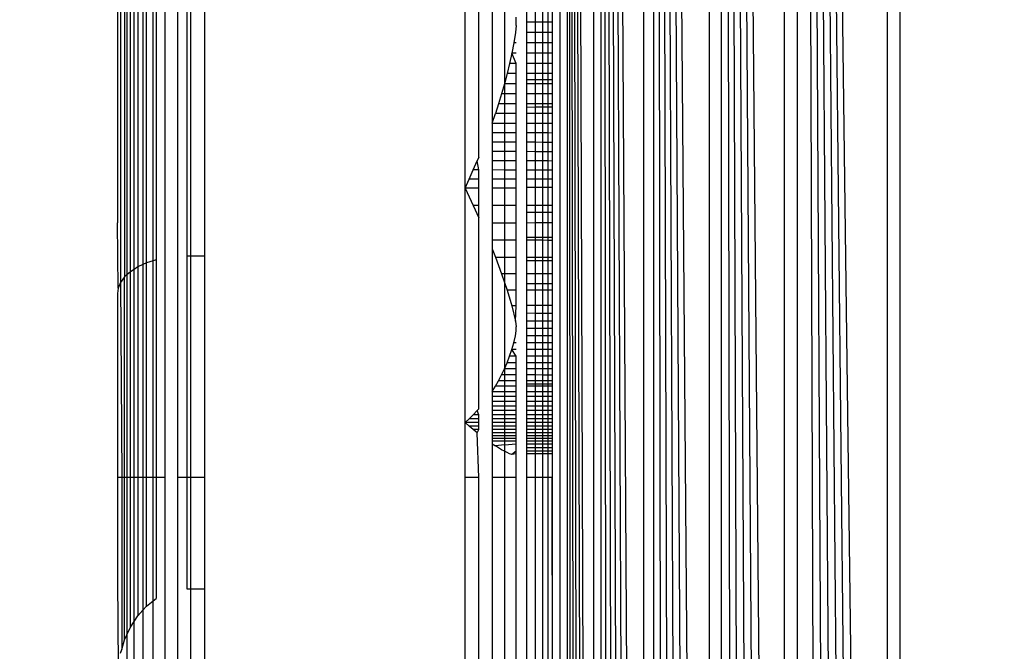
# Model space of a CAD drawing. Units: millimetres. Extents: x 46178 to 55066, y 24450 to 31759.
# Drawn here: x 49309 to 49321, y 25988 to 25995 of the extents above; entities that cross this region are included whole.
import ezdxf

# ---------------------------------------------------------------- set-up
doc = ezdxf.new("R2010")
doc.units = ezdxf.units.MM
doc.layers.add('Strefa bezpieczna', color=8, linetype='Continuous')
doc.dimstyles.get("Standard").update_dxf_attribs({"dimtxt": 180, "dimasz": 200, "dimexe": 0.18, "dimexo": 0.0625, "dimgap": 200, "dimtad": 0, "dimtih": 1, "dimtoh": 1, "dimlfac": 0.001, "dimzin": 0, "dimdsep": 46, "dimtxsty": 'Standard', "dimcen": 0.09, "dimse1": 1, "dimse2": 1, "dimadec": 0, "dimazin": 0, "dimtfac": 1, "dimtdec": 4, "dimtofl": 0, "dimtmove": 0, "dimatfit": 3, "dimfxl": 0, "dimtolj": 1, "dimtzin": 0, "dimarcsym": 0})

# ---------------------------------------------------------------- blocks, each defined once
blk = doc.blocks.new('*D3')
at = {"layer": 'Defpoints', "color": 0}
for p in [(50609.3, 28909.8), (47317.494, 25949.897), (49402, 25949.897)]:
    blk.add_point(p, dxfattribs=at)
at = {"layer": 'Strefa bezpieczna', "color": 0, "lineweight": -2}
for p, q in [((47317.494, 28709.8), (47317.494, 27804.5)), ((47317.494, 26149.897), (47317.494, 27224.5))]:
    blk.add_line(p, q, dxfattribs=at)
at = {"layer": 'Strefa bezpieczna', "color": 0}
for points in [[(47284.161, 28709.8), (47350.828, 28709.8), (47317.494, 28909.8)], [(47284.161, 26149.897), (47350.828, 26149.897), (47317.494, 25949.897)]]:
    blk.add_solid(points, dxfattribs=at)
at = {"layer": 'Strefa bezpieczna', "color": 0, "insert": (47317.494, 27514.5), "char_height": 180, "attachment_point": 5}
blk.add_mtext('\\A1;2.96', dxfattribs=at)
blk = doc.blocks.new('*D4')
at = {"layer": 'Defpoints', "color": 0}
for p in [(50105.3, 30409.8), (46417.009, 24449.984), (48819.3, 24449.984)]:
    blk.add_point(p, dxfattribs=at)
at = {"layer": 'Strefa bezpieczna', "color": 0, "lineweight": -2}
for p, q in [((46417.009, 30209.8), (46417.009, 28040.306)), ((46417.009, 24649.984), (46417.009, 27460.306))]:
    blk.add_line(p, q, dxfattribs=at)
at = {"layer": 'Strefa bezpieczna', "color": 0}
for points in [[(46383.675, 30209.8), (46450.342, 30209.8), (46417.009, 30409.8)], [(46383.675, 24649.984), (46450.342, 24649.984), (46417.009, 24449.984)]]:
    blk.add_solid(points, dxfattribs=at)
at = {"layer": 'Strefa bezpieczna', "color": 0, "insert": (46417.009, 27750.306), "char_height": 180, "attachment_point": 5}
blk.add_mtext('\\A1;5.96', dxfattribs=at)

msp = doc.modelspace()

# ---------------------------------------------------------------- linework, layer by layer
for p, q in [((49315.477, 25952.844), (49315.477, 26036.756)), ((49315.477, 26036.756), (49315.78, 25952.92)), ((49315.477, 26036.756), (49315.71, 25952.903)), ((49315.477, 26036.756), (49315.642, 25952.886)), ((49315.477, 26036.756), (49315.581, 25952.87)), ((49315.477, 26036.756), (49315.526, 25952.856)), ((49315.78, 25952.92), (49315.785, 26036.679)), ((49315.865, 25952.941), (49315.865, 26036.659)), ((49315.865, 26036.659), (49316.357, 25953.064)), ((49315.865, 26036.659), (49316.247, 25953.037)), ((49315.865, 26036.659), (49316.143, 25953.011)), ((49315.865, 26036.659), (49316.045, 25952.986)), ((49315.865, 26036.659), (49315.952, 25952.963)), ((49315.393, 25956.553), (49315.397, 26036.539)), ((49316.357, 25953.064), (49316.357, 26036.536)), ((49316.472, 25953.093), (49316.472, 26036.507)), ((49316.472, 26036.507), (49317.111, 25953.253)), ((49316.472, 26036.507), (49316.975, 25953.219)), ((49316.472, 26036.507), (49316.843, 25953.186)), ((49316.472, 26036.507), (49316.715, 25953.154)), ((49316.472, 26036.507), (49316.591, 25953.123)), ((49317.111, 25953.253), (49317.111, 26036.347)), ((49317.25, 25953.287), (49317.25, 26036.313)), ((49317.25, 26036.313), (49317.976, 25953.469)), ((49317.25, 26036.313), (49317.828, 25953.432)), ((49317.25, 26036.313), (49317.681, 25953.395)), ((49317.25, 26036.313), (49317.535, 25953.359)), ((49317.25, 26036.313), (49317.406, 25953.327)), ((49317.976, 25953.469), (49317.976, 26036.131)), ((49318.125, 25953.506), (49318.125, 26036.094)), ((49318.125, 26036.094), (49319.158, 25953.764)), ((49318.125, 26036.094), (49319.013, 25953.728)), ((49318.125, 26036.094), (49318.867, 25953.692)), ((49318.125, 26036.094), (49318.72, 25953.655)), ((49318.125, 26036.094), (49318.572, 25953.618)), ((49318.125, 26036.094), (49318.423, 25953.581)), ((49319.158, 25953.764), (49319.158, 26035.836)), ((49319.3, 26035.8), (49319.3, 25953.8)), ((49310.846, 26000.05), (49310.846, 25989.55)), ((49310.991, 26000.05), (49310.991, 25989.55)), ((49310.335, 25997.805), (49310.335, 25991.795)), ((49310.382, 25997.741), (49310.382, 25991.859)), ((49310.409, 25997.717), (49310.409, 25991.883)), ((49310.449, 25991.919), (49310.449, 25997.681)), ((49310.491, 25991.946), (49310.491, 25997.654)), ((49310.534, 25997.627), (49310.534, 25991.973)), ((49310.593, 25997.6), (49310.593, 25992)), ((49310.635, 25992.02), (49310.635, 25997.581)), ((49310.712, 25992.044), (49310.712, 25997.556)), ((49310.747, 25997.544), (49310.747, 25992.056)), ((49311.1, 25992.1), (49311.1, 25997.5)), ((49311.144, 25992.1), (49311.144, 25997.5)), ((49311.3, 25997.5), (49311.3, 25992.1)), ((49310.3, 25997.102), (49310.3, 25992.48)), ((49314.3, 25992.882), (49314.3, 25996.718)), ((49314.456, 25993.236), (49314.456, 25996.364)), ((49314.609, 25995.97), (49314.609, 25993.63)), ((49314.753, 25995.517), (49314.753, 25994.083)), ((49315.007, 25994.912), (49315.007, 25994.792)), ((49315.109, 25994.791), (49315.109, 25994.911)), ((49315.191, 25994.911), (49315.191, 25994.791)), ((49315.251, 25994.911), (49315.251, 25994.791)), ((49315.3, 25994.91), (49315.3, 25994.791)), ((49314.888, 25994.752), (49314.888, 25994.848)), ((49315.109, 25994.791), (49315.007, 25994.792)), ((49315.007, 25994.792), (49315.007, 25994.672)), ((49315.191, 25994.791), (49315.109, 25994.791)), ((49315.109, 25994.672), (49315.109, 25994.791)), ((49315.251, 25994.791), (49315.191, 25994.791)), ((49315.191, 25994.791), (49315.191, 25994.672)), ((49315.3, 25994.791), (49315.251, 25994.791)), ((49315.251, 25994.791), (49315.251, 25994.672)), ((49315.3, 25994.791), (49315.3, 25994.671)), ((49314.878, 25994.672), (49314.859, 25994.553)), ((49314.888, 25994.752), (49314.878, 25994.672)), ((49315.109, 25994.672), (49315.007, 25994.672)), ((49315.007, 25994.672), (49315.007, 25994.553)), ((49315.191, 25994.672), (49315.109, 25994.672)), ((49315.109, 25994.553), (49315.109, 25994.672)), ((49315.251, 25994.672), (49315.191, 25994.672)), ((49315.191, 25994.672), (49315.191, 25994.553)), ((49315.3, 25994.671), (49315.251, 25994.672)), ((49315.251, 25994.672), (49315.251, 25994.553)), ((49315.3, 25994.671), (49315.3, 25994.553)), ((49314.859, 25994.553), (49314.837, 25994.435)), ((49314.888, 25994.553), (49314.859, 25994.553)), ((49315.109, 25994.553), (49315.007, 25994.553)), ((49315.007, 25994.553), (49315.007, 25994.435)), ((49315.191, 25994.553), (49315.109, 25994.553)), ((49315.109, 25994.435), (49315.109, 25994.553)), ((49315.251, 25994.553), (49315.191, 25994.553)), ((49315.191, 25994.553), (49315.191, 25994.435)), ((49315.3, 25994.553), (49315.251, 25994.553)), ((49315.251, 25994.553), (49315.251, 25994.435)), ((49315.3, 25994.553), (49315.3, 25994.435)), ((49314.837, 25994.435), (49314.811, 25994.317)), ((49314.888, 25994.435), (49314.837, 25994.435)), ((49314.888, 25994.317), (49314.837, 25994.435)), ((49315.109, 25994.435), (49315.007, 25994.435)), ((49315.007, 25994.435), (49315.007, 25994.317)), ((49315.191, 25994.435), (49315.109, 25994.435)), ((49315.109, 25994.317), (49315.109, 25994.435)), ((49315.251, 25994.435), (49315.191, 25994.435)), ((49315.191, 25994.435), (49315.191, 25994.317)), ((49315.3, 25994.435), (49315.251, 25994.435)), ((49315.251, 25994.435), (49315.251, 25994.317)), ((49315.3, 25994.435), (49315.3, 25994.317)), ((49314.811, 25994.317), (49314.783, 25994.199)), ((49314.888, 25994.317), (49314.811, 25994.317)), ((49314.888, 25994.199), (49314.888, 25994.317)), ((49315.109, 25994.317), (49315.007, 25994.317)), ((49315.007, 25994.317), (49315.007, 25994.2)), ((49315.191, 25994.317), (49315.109, 25994.317)), ((49315.109, 25994.2), (49315.109, 25994.317)), ((49315.251, 25994.317), (49315.191, 25994.317)), ((49315.191, 25994.317), (49315.191, 25994.2)), ((49315.3, 25994.317), (49315.251, 25994.317)), ((49315.251, 25994.317), (49315.251, 25994.2)), ((49315.3, 25994.317), (49315.3, 25994.2)), ((49314.783, 25994.199), (49314.753, 25994.083)), ((49314.888, 25994.199), (49314.783, 25994.199)), ((49314.888, 25994.082), (49314.888, 25994.199)), ((49315.109, 25994.2), (49315.007, 25994.2)), ((49315.007, 25994.2), (49315.007, 25994.126)), ((49315.109, 25994.127), (49315.007, 25994.126)), ((49315.007, 25994.126), (49315.007, 25994.082)), ((49315.191, 25994.2), (49315.109, 25994.2)), ((49315.109, 25994.127), (49315.109, 25994.2)), ((49315.191, 25994.127), (49315.109, 25994.127)), ((49315.109, 25994.081), (49315.109, 25994.127)), ((49315.251, 25994.2), (49315.191, 25994.2)), ((49315.191, 25994.2), (49315.191, 25994.127)), ((49315.251, 25994.127), (49315.191, 25994.127)), ((49315.191, 25994.127), (49315.191, 25994.081)), ((49315.3, 25994.2), (49315.251, 25994.2)), ((49315.251, 25994.2), (49315.251, 25994.127)), ((49315.3, 25994.127), (49315.251, 25994.127)), ((49315.251, 25994.127), (49315.251, 25994.081)), ((49315.3, 25994.2), (49315.3, 25994.127)), ((49315.3, 25994.127), (49315.3, 25994.08)), ((49314.753, 25994.083), (49314.72, 25993.967)), ((49314.888, 25994.082), (49314.753, 25994.083)), ((49314.753, 25994.083), (49314.754, 25993.967)), ((49314.888, 25993.967), (49314.888, 25994.082)), ((49315.109, 25994.081), (49315.007, 25994.082)), ((49315.007, 25994.082), (49315.007, 25993.966)), ((49315.191, 25994.081), (49315.109, 25994.081)), ((49315.109, 25993.966), (49315.109, 25994.081)), ((49315.251, 25994.081), (49315.191, 25994.081)), ((49315.191, 25994.081), (49315.191, 25993.966)), ((49315.3, 25994.08), (49315.251, 25994.081)), ((49315.251, 25994.081), (49315.251, 25993.966)), ((49315.3, 25994.08), (49315.3, 25993.966)), ((49314.72, 25993.967), (49314.685, 25993.853)), ((49314.754, 25993.967), (49314.72, 25993.967)), ((49314.888, 25993.967), (49314.754, 25993.967)), ((49314.754, 25993.967), (49314.754, 25993.853)), ((49314.888, 25993.853), (49314.888, 25993.967)), ((49315.109, 25993.966), (49315.007, 25993.966)), ((49315.007, 25993.966), (49315.007, 25993.853)), ((49315.191, 25993.966), (49315.109, 25993.966)), ((49315.109, 25993.853), (49315.109, 25993.966)), ((49315.251, 25993.966), (49315.191, 25993.966)), ((49315.191, 25993.966), (49315.191, 25993.852)), ((49315.3, 25993.966), (49315.251, 25993.966)), ((49315.251, 25993.966), (49315.251, 25993.852)), ((49315.3, 25993.966), (49315.3, 25993.852)), ((49314.685, 25993.853), (49314.648, 25993.741)), ((49314.754, 25993.853), (49314.685, 25993.853)), ((49314.888, 25993.853), (49314.754, 25993.853)), ((49314.754, 25993.853), (49314.754, 25993.741)), ((49314.888, 25993.741), (49314.888, 25993.853)), ((49315.109, 25993.853), (49315.007, 25993.853)), ((49315.007, 25993.853), (49315.007, 25993.81)), ((49315.109, 25993.811), (49315.007, 25993.81)), ((49315.007, 25993.81), (49315.007, 25993.741)), ((49315.191, 25993.852), (49315.109, 25993.853)), ((49315.109, 25993.811), (49315.109, 25993.853)), ((49315.191, 25993.811), (49315.109, 25993.811)), ((49315.109, 25993.74), (49315.109, 25993.811)), ((49315.251, 25993.852), (49315.191, 25993.852)), ((49315.191, 25993.852), (49315.191, 25993.811)), ((49315.251, 25993.812), (49315.191, 25993.811)), ((49315.191, 25993.811), (49315.191, 25993.74)), ((49315.3, 25993.852), (49315.251, 25993.852)), ((49315.251, 25993.852), (49315.251, 25993.812)), ((49315.3, 25993.812), (49315.251, 25993.812)), ((49315.251, 25993.812), (49315.251, 25993.74)), ((49315.3, 25993.852), (49315.3, 25993.812)), ((49315.3, 25993.812), (49315.3, 25993.74)), ((49314.609, 25993.63), (49314.648, 25993.741)), ((49314.754, 25993.741), (49314.648, 25993.741)), ((49314.888, 25993.741), (49314.754, 25993.741)), ((49314.754, 25993.741), (49314.754, 25993.63)), ((49314.888, 25993.63), (49314.888, 25993.741)), ((49315.109, 25993.74), (49315.007, 25993.741)), ((49315.007, 25993.741), (49315.007, 25993.63)), ((49315.191, 25993.74), (49315.109, 25993.74)), ((49315.109, 25993.63), (49315.109, 25993.74)), ((49315.251, 25993.74), (49315.191, 25993.74)), ((49315.191, 25993.74), (49315.191, 25993.63)), ((49315.3, 25993.74), (49315.251, 25993.74)), ((49315.251, 25993.74), (49315.251, 25993.63)), ((49315.3, 25993.74), (49315.3, 25993.63)), ((49314.609, 25993.63), (49314.754, 25993.63)), ((49314.609, 25993.63), (49314.609, 25993.519)), ((49314.754, 25993.63), (49314.888, 25993.63)), ((49314.754, 25993.63), (49314.754, 25993.518)), ((49314.888, 25993.518), (49314.888, 25993.63)), ((49315.007, 25993.63), (49315.109, 25993.63)), ((49315.007, 25993.63), (49315.007, 25993.517)), ((49315.109, 25993.63), (49315.191, 25993.63)), ((49315.109, 25993.516), (49315.109, 25993.63)), ((49315.191, 25993.63), (49315.251, 25993.63)), ((49315.191, 25993.63), (49315.191, 25993.516)), ((49315.251, 25993.63), (49315.3, 25993.63)), ((49315.251, 25993.63), (49315.251, 25993.516)), ((49315.3, 25993.63), (49315.3, 25993.515)), ((49314.754, 25993.518), (49314.609, 25993.519)), ((49314.609, 25993.519), (49314.609, 25993.41)), ((49314.888, 25993.518), (49314.754, 25993.518)), ((49314.754, 25993.518), (49314.754, 25993.41)), ((49314.888, 25993.409), (49314.888, 25993.518)), ((49315.109, 25993.516), (49315.007, 25993.517)), ((49315.007, 25993.517), (49315.007, 25993.408)), ((49315.191, 25993.516), (49315.109, 25993.516)), ((49315.109, 25993.408), (49315.109, 25993.516)), ((49315.251, 25993.516), (49315.191, 25993.516)), ((49315.191, 25993.516), (49315.191, 25993.407)), ((49315.3, 25993.515), (49315.251, 25993.516)), ((49315.251, 25993.516), (49315.251, 25993.407)), ((49315.3, 25993.515), (49315.3, 25993.407)), ((49314.754, 25993.41), (49314.609, 25993.41)), ((49314.609, 25993.41), (49314.609, 25993.302)), ((49314.888, 25993.409), (49314.754, 25993.41)), ((49314.754, 25993.41), (49314.754, 25993.302)), ((49314.888, 25993.301), (49314.888, 25993.409)), ((49315.109, 25993.408), (49315.007, 25993.408)), ((49315.007, 25993.408), (49315.007, 25993.301)), ((49315.191, 25993.407), (49315.109, 25993.408)), ((49315.109, 25993.3), (49315.109, 25993.408)), ((49315.251, 25993.407), (49315.191, 25993.407)), ((49315.191, 25993.407), (49315.191, 25993.3)), ((49315.3, 25993.407), (49315.251, 25993.407)), ((49315.251, 25993.407), (49315.251, 25993.3)), ((49315.3, 25993.407), (49315.3, 25993.3)), ((49314.394, 25993.09), (49314.44, 25993.196)), ((49314.456, 25993.236), (49314.44, 25993.196)), ((49314.456, 25993.09), (49314.44, 25993.196)), ((49314.754, 25993.302), (49314.609, 25993.302)), ((49314.609, 25993.302), (49314.609, 25993.195)), ((49314.754, 25993.195), (49314.609, 25993.195)), ((49314.609, 25993.195), (49314.609, 25993.09)), ((49314.888, 25993.301), (49314.754, 25993.302)), ((49314.754, 25993.302), (49314.754, 25993.195)), ((49314.888, 25993.195), (49314.754, 25993.195)), ((49314.754, 25993.195), (49314.754, 25993.089)), ((49314.888, 25993.195), (49314.888, 25993.301)), ((49314.888, 25993.089), (49314.888, 25993.195)), ((49315.109, 25993.3), (49315.007, 25993.301)), ((49315.007, 25993.301), (49315.007, 25993.194)), ((49315.109, 25993.194), (49315.007, 25993.194)), ((49315.007, 25993.194), (49315.007, 25993.089)), ((49315.191, 25993.3), (49315.109, 25993.3)), ((49315.109, 25993.194), (49315.109, 25993.3)), ((49315.191, 25993.194), (49315.109, 25993.194)), ((49315.109, 25993.089), (49315.109, 25993.194)), ((49315.251, 25993.3), (49315.191, 25993.3)), ((49315.191, 25993.3), (49315.191, 25993.194)), ((49315.3, 25993.3), (49315.251, 25993.3)), ((49315.251, 25993.3), (49315.251, 25993.194)), ((49315.3, 25993.3), (49315.3, 25993.193)), ((49314.347, 25992.985), (49314.394, 25993.09)), ((49314.456, 25993.09), (49314.394, 25993.09)), ((49314.456, 25992.985), (49314.456, 25993.09)), ((49314.754, 25993.089), (49314.609, 25993.09)), ((49314.609, 25993.09), (49314.609, 25992.985)), ((49314.888, 25993.089), (49314.754, 25993.089)), ((49314.754, 25993.089), (49314.754, 25992.985)), ((49314.888, 25992.985), (49314.888, 25993.089)), ((49315.109, 25993.089), (49315.007, 25993.089)), ((49315.007, 25993.089), (49315.007, 25992.985)), ((49315.191, 25993.089), (49315.109, 25993.089)), ((49315.109, 25992.985), (49315.109, 25993.089)), ((49315.251, 25993.194), (49315.191, 25993.194)), ((49315.191, 25993.194), (49315.191, 25993.089)), ((49315.251, 25993.088), (49315.191, 25993.089)), ((49315.191, 25993.089), (49315.191, 25992.985)), ((49315.3, 25993.193), (49315.251, 25993.194)), ((49315.251, 25993.194), (49315.251, 25993.088)), ((49315.3, 25993.088), (49315.251, 25993.088)), ((49315.251, 25993.088), (49315.251, 25992.985)), ((49315.3, 25993.193), (49315.3, 25993.088)), ((49315.3, 25993.088), (49315.3, 25992.985)), ((49314.3, 25992.882), (49314.347, 25992.985)), ((49314.456, 25992.985), (49314.347, 25992.985)), ((49314.456, 25992.882), (49314.456, 25992.985)), ((49314.754, 25992.985), (49314.609, 25992.985)), ((49314.609, 25992.985), (49314.609, 25992.882)), ((49314.888, 25992.985), (49314.754, 25992.985)), ((49314.754, 25992.985), (49314.754, 25992.882)), ((49314.888, 25992.882), (49314.888, 25992.985)), ((49315.109, 25992.985), (49315.007, 25992.985)), ((49315.007, 25992.985), (49315.007, 25992.891)), ((49315.191, 25992.985), (49315.109, 25992.985)), ((49315.109, 25992.891), (49315.109, 25992.985)), ((49315.251, 25992.985), (49315.191, 25992.985)), ((49315.191, 25992.985), (49315.191, 25992.891)), ((49315.3, 25992.985), (49315.251, 25992.985)), ((49315.251, 25992.985), (49315.251, 25992.891)), ((49315.3, 25992.985), (49315.3, 25992.891)), ((49314.456, 25992.882), (49314.3, 25992.882)), ((49314.3, 25992.882), (49314.394, 25992.679)), ((49314.3, 25990.182), (49314.3, 25992.882)), ((49314.456, 25992.679), (49314.456, 25992.882)), ((49314.754, 25992.882), (49314.609, 25992.882)), ((49314.609, 25992.882), (49314.609, 25992.679)), ((49314.888, 25992.882), (49314.754, 25992.882)), ((49314.754, 25992.882), (49314.754, 25992.679)), ((49314.888, 25992.68), (49314.888, 25992.882)), ((49315.007, 25992.891), (49315.109, 25992.891)), ((49315.007, 25992.891), (49315.007, 25992.68)), ((49315.109, 25992.891), (49315.191, 25992.891)), ((49315.109, 25992.68), (49315.109, 25992.891)), ((49315.191, 25992.891), (49315.251, 25992.891)), ((49315.191, 25992.891), (49315.191, 25992.68)), ((49315.251, 25992.891), (49315.3, 25992.891)), ((49315.251, 25992.891), (49315.251, 25992.68)), ((49315.3, 25992.891), (49315.3, 25992.68)), ((49314.456, 25992.679), (49314.394, 25992.679)), ((49314.394, 25992.679), (49314.456, 25992.539)), ((49314.456, 25992.539), (49314.456, 25992.679)), ((49314.754, 25992.679), (49314.609, 25992.679)), ((49314.609, 25992.679), (49314.609, 25992.478)), ((49314.888, 25992.68), (49314.754, 25992.679)), ((49314.754, 25992.679), (49314.754, 25992.478)), ((49314.888, 25992.479), (49314.888, 25992.68)), ((49315.109, 25992.68), (49315.007, 25992.68)), ((49315.007, 25992.68), (49315.007, 25992.599)), ((49315.191, 25992.68), (49315.109, 25992.68)), ((49315.109, 25992.599), (49315.109, 25992.68)), ((49315.251, 25992.68), (49315.191, 25992.68)), ((49315.191, 25992.68), (49315.191, 25992.599)), ((49315.3, 25992.68), (49315.251, 25992.68)), ((49315.251, 25992.68), (49315.251, 25992.599)), ((49315.3, 25992.68), (49315.3, 25992.599)), ((49314.456, 25990.34), (49314.456, 25992.539)), ((49315.109, 25992.599), (49315.007, 25992.599)), ((49315.007, 25992.599), (49315.007, 25992.479)), ((49315.191, 25992.599), (49315.109, 25992.599)), ((49315.109, 25992.48), (49315.109, 25992.599)), ((49315.251, 25992.599), (49315.191, 25992.599)), ((49315.191, 25992.599), (49315.191, 25992.48)), ((49315.3, 25992.599), (49315.251, 25992.599)), ((49315.251, 25992.599), (49315.251, 25992.48)), ((49315.3, 25992.599), (49315.3, 25992.48)), ((49310.308, 25991.731), (49310.3, 25992.48)), ((49314.754, 25992.478), (49314.609, 25992.478)), ((49314.609, 25992.478), (49314.609, 25992.28)), ((49314.888, 25992.479), (49314.754, 25992.478)), ((49314.754, 25992.478), (49314.754, 25992.28)), ((49314.888, 25992.28), (49314.888, 25992.479)), ((49315.109, 25992.48), (49315.007, 25992.479)), ((49315.007, 25992.479), (49315.007, 25992.315)), ((49315.191, 25992.48), (49315.109, 25992.48)), ((49315.109, 25992.315), (49315.109, 25992.48)), ((49315.251, 25992.48), (49315.191, 25992.48)), ((49315.191, 25992.48), (49315.191, 25992.315)), ((49315.3, 25992.48), (49315.251, 25992.48)), ((49315.251, 25992.48), (49315.251, 25992.315)), ((49315.3, 25992.48), (49315.3, 25992.315)), ((49315.007, 25992.315), (49315.109, 25992.315)), ((49315.007, 25992.315), (49315.007, 25992.28)), ((49315.109, 25992.315), (49315.191, 25992.315)), ((49315.109, 25992.28), (49315.109, 25992.315)), ((49315.191, 25992.315), (49315.251, 25992.315)), ((49315.191, 25992.315), (49315.191, 25992.28)), ((49315.251, 25992.315), (49315.3, 25992.315)), ((49315.251, 25992.315), (49315.251, 25992.279)), ((49315.3, 25992.315), (49315.3, 25992.279)), ((49314.754, 25992.28), (49314.609, 25992.28)), ((49314.609, 25992.28), (49314.609, 25992.182)), ((49314.609, 25992.182), (49314.648, 25992.086)), ((49314.609, 25992.182), (49314.609, 25990.54)), ((49314.888, 25992.28), (49314.754, 25992.28)), ((49314.754, 25992.28), (49314.754, 25992.086)), ((49314.888, 25992.086), (49314.888, 25992.28)), ((49315.109, 25992.28), (49315.007, 25992.28)), ((49315.007, 25992.28), (49315.007, 25992.086)), ((49315.191, 25992.28), (49315.109, 25992.28)), ((49315.109, 25992.086), (49315.109, 25992.28)), ((49315.251, 25992.279), (49315.191, 25992.28)), ((49315.191, 25992.28), (49315.191, 25992.087)), ((49315.3, 25992.279), (49315.251, 25992.279)), ((49315.251, 25992.279), (49315.251, 25992.087)), ((49315.3, 25992.279), (49315.3, 25992.087)), ((49311.1, 25989.55), (49311.1, 25992.1)), ((49311.1, 25992.1), (49311.144, 25992.1)), ((49311.144, 25992.1), (49311.3, 25992.1)), ((49311.144, 25989.55), (49311.144, 25992.1)), ((49311.3, 25992.1), (49311.3, 25989.55)), ((49314.648, 25992.086), (49314.72, 25991.895)), ((49314.648, 25992.086), (49314.754, 25992.086)), ((49314.754, 25992.086), (49314.888, 25992.086)), ((49314.754, 25992.086), (49314.754, 25991.895)), ((49314.888, 25991.895), (49314.888, 25992.086)), ((49315.007, 25992.086), (49315.109, 25992.086)), ((49315.007, 25992.086), (49315.007, 25992.042)), ((49315.109, 25992.086), (49315.191, 25992.087)), ((49315.109, 25992.042), (49315.109, 25992.086)), ((49315.191, 25992.087), (49315.251, 25992.087)), ((49315.191, 25992.087), (49315.191, 25992.043)), ((49315.251, 25992.087), (49315.3, 25992.087)), ((49315.251, 25992.087), (49315.251, 25992.043)), ((49315.3, 25992.087), (49315.3, 25992.043)), ((49310.534, 25991.973), (49310.491, 25991.946)), ((49310.593, 25992), (49310.534, 25991.973)), ((49310.534, 25991.973), (49310.534, 25989.55)), ((49310.635, 25992.02), (49310.593, 25992)), ((49310.593, 25992), (49310.593, 25989.55)), ((49310.712, 25992.044), (49310.635, 25992.02)), ((49310.635, 25989.55), (49310.635, 25992.02)), ((49310.747, 25992.056), (49310.712, 25992.044)), ((49310.712, 25989.55), (49310.712, 25992.044)), ((49310.747, 25992.056), (49310.747, 25989.55)), ((49315.109, 25992.042), (49315.007, 25992.042)), ((49315.007, 25992.042), (49315.007, 25991.894)), ((49315.191, 25992.043), (49315.109, 25992.042)), ((49315.109, 25991.894), (49315.109, 25992.042)), ((49315.251, 25992.043), (49315.191, 25992.043)), ((49315.191, 25992.043), (49315.191, 25991.894)), ((49315.3, 25992.043), (49315.251, 25992.043)), ((49315.251, 25992.043), (49315.251, 25991.894)), ((49315.3, 25992.043), (49315.3, 25991.893)), ((49310.382, 25991.859), (49310.335, 25991.795)), ((49310.409, 25991.883), (49310.382, 25991.859)), ((49310.382, 25987.681), (49310.382, 25991.859)), ((49310.449, 25991.919), (49310.409, 25991.883)), ((49310.409, 25991.883), (49310.409, 25989.55)), ((49310.491, 25991.946), (49310.449, 25991.919)), ((49310.449, 25989.55), (49310.449, 25991.919)), ((49310.491, 25989.55), (49310.491, 25991.946)), ((49314.72, 25991.895), (49314.754, 25991.794)), ((49314.754, 25991.895), (49314.72, 25991.895)), ((49314.888, 25991.895), (49314.754, 25991.895)), ((49314.754, 25991.895), (49314.754, 25991.794)), ((49314.888, 25991.708), (49314.888, 25991.895)), ((49315.109, 25991.894), (49315.007, 25991.894)), ((49315.007, 25991.894), (49315.007, 25991.78)), ((49315.191, 25991.894), (49315.109, 25991.894)), ((49315.109, 25991.78), (49315.109, 25991.894)), ((49315.251, 25991.894), (49315.191, 25991.894)), ((49315.191, 25991.894), (49315.191, 25991.78)), ((49315.3, 25991.893), (49315.251, 25991.894)), ((49315.251, 25991.894), (49315.251, 25991.78)), ((49315.3, 25991.893), (49315.3, 25991.78)), ((49310.308, 25991.731), (49310.3, 25991.668)), ((49310.335, 25991.795), (49310.308, 25991.731)), ((49310.335, 25991.795), (49310.349, 25989.55)), ((49314.754, 25991.794), (49314.753, 25990.799)), ((49314.754, 25991.794), (49314.783, 25991.708)), ((49315.109, 25991.78), (49315.007, 25991.78)), ((49315.007, 25991.78), (49315.007, 25991.708)), ((49315.191, 25991.78), (49315.109, 25991.78)), ((49315.109, 25991.707), (49315.109, 25991.78)), ((49315.251, 25991.78), (49315.191, 25991.78)), ((49315.191, 25991.78), (49315.191, 25991.707)), ((49315.3, 25991.78), (49315.251, 25991.78)), ((49315.251, 25991.78), (49315.251, 25991.707)), ((49315.3, 25991.78), (49315.3, 25991.707)), ((49310.3, 25991.668), (49310.3, 25989.55)), ((49314.888, 25991.708), (49314.783, 25991.708)), ((49314.783, 25991.708), (49314.837, 25991.525)), ((49314.888, 25991.525), (49314.888, 25991.708)), ((49315.109, 25991.707), (49315.007, 25991.708)), ((49315.007, 25991.708), (49315.007, 25991.531)), ((49315.191, 25991.707), (49315.109, 25991.707)), ((49315.109, 25991.531), (49315.109, 25991.707)), ((49315.251, 25991.707), (49315.191, 25991.707)), ((49315.191, 25991.707), (49315.191, 25991.531)), ((49315.3, 25991.707), (49315.251, 25991.707)), ((49315.251, 25991.707), (49315.251, 25991.531)), ((49315.3, 25991.707), (49315.3, 25991.531)), ((49314.888, 25991.525), (49314.837, 25991.525)), ((49314.837, 25991.525), (49314.878, 25991.349)), ((49314.878, 25991.349), (49314.888, 25991.525)), ((49315.109, 25991.531), (49315.007, 25991.531)), ((49315.007, 25991.531), (49315.007, 25991.44)), ((49315.191, 25991.531), (49315.109, 25991.531)), ((49315.109, 25991.439), (49315.109, 25991.531)), ((49315.251, 25991.531), (49315.191, 25991.531)), ((49315.191, 25991.531), (49315.191, 25991.439)), ((49315.3, 25991.531), (49315.251, 25991.531)), ((49315.251, 25991.531), (49315.251, 25991.439)), ((49315.3, 25991.531), (49315.3, 25991.438)), ((49315.109, 25991.439), (49315.007, 25991.44)), ((49315.007, 25991.44), (49315.007, 25991.351)), ((49315.191, 25991.439), (49315.109, 25991.439)), ((49315.109, 25991.351), (49315.109, 25991.439)), ((49315.251, 25991.439), (49315.191, 25991.439)), ((49315.191, 25991.439), (49315.191, 25991.35)), ((49315.3, 25991.438), (49315.251, 25991.439)), ((49315.251, 25991.439), (49315.251, 25991.35)), ((49315.3, 25991.438), (49315.3, 25991.35)), ((49314.878, 25991.349), (49314.888, 25991.285)), ((49314.888, 25991.237), (49314.888, 25991.285)), ((49315.109, 25991.351), (49315.007, 25991.351)), ((49315.007, 25991.351), (49315.007, 25991.265)), ((49315.191, 25991.35), (49315.109, 25991.351)), ((49315.109, 25991.265), (49315.109, 25991.351)), ((49315.251, 25991.35), (49315.191, 25991.35)), ((49315.191, 25991.35), (49315.191, 25991.265)), ((49315.3, 25991.35), (49315.251, 25991.35)), ((49315.251, 25991.35), (49315.251, 25991.264)), ((49315.3, 25991.35), (49315.3, 25991.264)), ((49314.859, 25991.1), (49314.878, 25991.182)), ((49314.878, 25991.182), (49314.888, 25991.237)), ((49315.109, 25991.265), (49315.007, 25991.265)), ((49315.007, 25991.265), (49315.007, 25991.181)), ((49315.109, 25991.181), (49315.007, 25991.181)), ((49315.007, 25991.181), (49315.007, 25991.1)), ((49315.191, 25991.265), (49315.109, 25991.265)), ((49315.109, 25991.181), (49315.109, 25991.265)), ((49315.191, 25991.181), (49315.109, 25991.181)), ((49315.109, 25991.1), (49315.109, 25991.181)), ((49315.251, 25991.264), (49315.191, 25991.265)), ((49315.191, 25991.265), (49315.191, 25991.181)), ((49315.251, 25991.181), (49315.191, 25991.181)), ((49315.191, 25991.181), (49315.191, 25991.1)), ((49315.3, 25991.264), (49315.251, 25991.264)), ((49315.251, 25991.264), (49315.251, 25991.181)), ((49315.3, 25991.181), (49315.251, 25991.181)), ((49315.251, 25991.181), (49315.251, 25991.1)), ((49315.3, 25991.264), (49315.3, 25991.181)), ((49315.3, 25991.181), (49315.3, 25991.1)), ((49314.837, 25991.022), (49314.859, 25991.1)), ((49314.888, 25991.1), (49314.859, 25991.1)), ((49315.109, 25991.1), (49315.007, 25991.1)), ((49315.007, 25991.1), (49315.007, 25991.022)), ((49315.191, 25991.1), (49315.109, 25991.1)), ((49315.109, 25991.022), (49315.109, 25991.1)), ((49315.251, 25991.1), (49315.191, 25991.1)), ((49315.191, 25991.1), (49315.191, 25991.022)), ((49315.3, 25991.1), (49315.251, 25991.1)), ((49315.251, 25991.1), (49315.251, 25991.022)), ((49315.3, 25991.1), (49315.3, 25991.022)), ((49314.783, 25990.871), (49314.811, 25990.945)), ((49314.811, 25990.945), (49314.837, 25991.022)), ((49314.888, 25990.945), (49314.811, 25990.945)), ((49314.888, 25991.022), (49314.837, 25991.022)), ((49314.888, 25990.945), (49314.837, 25991.022)), ((49314.888, 25990.871), (49314.888, 25990.945)), ((49315.109, 25991.022), (49315.007, 25991.022)), ((49315.007, 25991.022), (49315.007, 25990.945)), ((49315.109, 25990.945), (49315.007, 25990.945)), ((49315.007, 25990.945), (49315.007, 25990.871)), ((49315.191, 25991.022), (49315.109, 25991.022)), ((49315.109, 25990.945), (49315.109, 25991.022)), ((49315.191, 25990.945), (49315.109, 25990.945)), ((49315.109, 25990.871), (49315.109, 25990.945)), ((49315.251, 25991.022), (49315.191, 25991.022)), ((49315.191, 25991.022), (49315.191, 25990.945)), ((49315.251, 25990.945), (49315.191, 25990.945)), ((49315.191, 25990.945), (49315.191, 25990.871)), ((49315.3, 25991.022), (49315.251, 25991.022)), ((49315.251, 25991.022), (49315.251, 25990.945)), ((49315.3, 25990.945), (49315.251, 25990.945)), ((49315.251, 25990.945), (49315.251, 25990.871)), ((49315.3, 25991.022), (49315.3, 25990.945)), ((49315.3, 25990.945), (49315.3, 25990.871)), ((49314.753, 25990.799), (49314.783, 25990.871)), ((49314.888, 25990.871), (49314.783, 25990.871)), ((49314.888, 25990.799), (49314.888, 25990.871)), ((49315.109, 25990.871), (49315.007, 25990.871)), ((49315.007, 25990.871), (49315.007, 25990.8)), ((49315.191, 25990.871), (49315.109, 25990.871)), ((49315.109, 25990.8), (49315.109, 25990.871)), ((49315.251, 25990.871), (49315.191, 25990.871)), ((49315.191, 25990.871), (49315.191, 25990.8)), ((49315.3, 25990.871), (49315.251, 25990.871)), ((49315.251, 25990.871), (49315.251, 25990.8)), ((49315.3, 25990.871), (49315.3, 25990.8)), ((49314.685, 25990.664), (49314.72, 25990.73)), ((49314.72, 25990.73), (49314.753, 25990.799)), ((49314.754, 25990.73), (49314.72, 25990.73)), ((49314.888, 25990.799), (49314.753, 25990.799)), ((49314.753, 25990.799), (49314.754, 25990.73)), ((49314.888, 25990.73), (49314.754, 25990.73)), ((49314.754, 25990.73), (49314.754, 25990.664)), ((49314.888, 25990.73), (49314.888, 25990.799)), ((49314.888, 25990.664), (49314.888, 25990.73)), ((49315.109, 25990.8), (49315.007, 25990.8)), ((49315.007, 25990.8), (49315.007, 25990.73)), ((49315.109, 25990.73), (49315.007, 25990.73)), ((49315.007, 25990.73), (49315.007, 25990.664)), ((49315.191, 25990.8), (49315.109, 25990.8)), ((49315.109, 25990.73), (49315.109, 25990.8)), ((49315.191, 25990.729), (49315.109, 25990.73)), ((49315.109, 25990.664), (49315.109, 25990.73)), ((49315.251, 25990.8), (49315.191, 25990.8)), ((49315.191, 25990.8), (49315.191, 25990.729)), ((49315.251, 25990.729), (49315.191, 25990.729)), ((49315.191, 25990.729), (49315.191, 25990.664)), ((49315.3, 25990.8), (49315.251, 25990.8)), ((49315.251, 25990.8), (49315.251, 25990.729)), ((49315.3, 25990.729), (49315.251, 25990.729)), ((49315.251, 25990.729), (49315.251, 25990.664)), ((49315.3, 25990.8), (49315.3, 25990.729)), ((49315.3, 25990.729), (49315.3, 25990.663)), ((49314.609, 25990.54), (49314.648, 25990.601)), ((49314.648, 25990.601), (49314.685, 25990.664)), ((49314.754, 25990.601), (49314.648, 25990.601)), ((49314.754, 25990.664), (49314.685, 25990.664)), ((49314.888, 25990.664), (49314.754, 25990.664)), ((49314.754, 25990.664), (49314.754, 25990.601)), ((49314.888, 25990.601), (49314.754, 25990.601)), ((49314.754, 25990.601), (49314.754, 25990.54)), ((49314.888, 25990.601), (49314.888, 25990.664)), ((49314.888, 25990.54), (49314.888, 25990.601)), ((49315.109, 25990.664), (49315.007, 25990.664)), ((49315.007, 25990.664), (49315.007, 25990.6)), ((49315.007, 25990.629), (49315.109, 25990.629)), ((49315.109, 25990.6), (49315.007, 25990.6)), ((49315.007, 25990.6), (49315.007, 25990.54)), ((49315.191, 25990.664), (49315.109, 25990.664)), ((49315.109, 25990.629), (49315.109, 25990.664)), ((49315.109, 25990.629), (49315.191, 25990.629)), ((49315.109, 25990.6), (49315.109, 25990.629)), ((49315.191, 25990.6), (49315.109, 25990.6)), ((49315.109, 25990.54), (49315.109, 25990.6)), ((49315.251, 25990.664), (49315.191, 25990.664)), ((49315.191, 25990.664), (49315.191, 25990.629)), ((49315.191, 25990.629), (49315.251, 25990.629)), ((49315.191, 25990.629), (49315.191, 25990.6)), ((49315.251, 25990.6), (49315.191, 25990.6)), ((49315.191, 25990.6), (49315.191, 25990.54)), ((49315.3, 25990.663), (49315.251, 25990.664)), ((49315.251, 25990.664), (49315.251, 25990.629)), ((49315.251, 25990.629), (49315.3, 25990.629)), ((49315.251, 25990.629), (49315.251, 25990.6)), ((49315.3, 25990.6), (49315.251, 25990.6)), ((49315.251, 25990.6), (49315.251, 25990.54)), ((49315.3, 25990.663), (49315.3, 25990.6)), ((49315.3, 25990.6), (49315.3, 25990.54)), ((49314.609, 25990.54), (49314.754, 25990.54)), ((49314.609, 25990.54), (49314.609, 25990.482)), ((49314.754, 25990.482), (49314.609, 25990.482)), ((49314.609, 25990.482), (49314.609, 25990.425)), ((49314.754, 25990.54), (49314.888, 25990.54)), ((49314.754, 25990.54), (49314.754, 25990.482)), ((49314.888, 25990.482), (49314.754, 25990.482)), ((49314.754, 25990.482), (49314.754, 25990.425)), ((49314.888, 25990.482), (49314.888, 25990.54)), ((49314.888, 25990.425), (49314.888, 25990.482)), ((49315.007, 25990.54), (49315.109, 25990.54)), ((49315.007, 25990.54), (49315.007, 25990.482)), ((49315.109, 25990.482), (49315.007, 25990.482)), ((49315.007, 25990.482), (49315.007, 25990.425)), ((49315.109, 25990.54), (49315.191, 25990.54)), ((49315.109, 25990.482), (49315.109, 25990.54)), ((49315.191, 25990.482), (49315.109, 25990.482)), ((49315.109, 25990.424), (49315.109, 25990.482)), ((49315.191, 25990.54), (49315.251, 25990.54)), ((49315.191, 25990.54), (49315.191, 25990.482)), ((49315.251, 25990.482), (49315.191, 25990.482)), ((49315.191, 25990.482), (49315.191, 25990.424)), ((49315.251, 25990.54), (49315.3, 25990.54)), ((49315.251, 25990.54), (49315.251, 25990.482)), ((49315.3, 25990.482), (49315.251, 25990.482)), ((49315.251, 25990.482), (49315.251, 25990.424)), ((49315.3, 25990.54), (49315.3, 25990.482)), ((49315.3, 25990.482), (49315.3, 25990.424)), ((49314.754, 25990.425), (49314.609, 25990.425)), ((49314.609, 25990.425), (49314.609, 25990.372)), ((49314.754, 25990.372), (49314.609, 25990.372)), ((49314.609, 25990.372), (49314.609, 25990.321)), ((49314.888, 25990.425), (49314.754, 25990.425)), ((49314.754, 25990.425), (49314.754, 25990.372)), ((49314.888, 25990.371), (49314.754, 25990.372)), ((49314.754, 25990.372), (49314.754, 25990.321)), ((49314.888, 25990.371), (49314.888, 25990.425)), ((49314.888, 25990.32), (49314.888, 25990.371)), ((49315.109, 25990.424), (49315.007, 25990.425)), ((49315.007, 25990.425), (49315.007, 25990.371)), ((49315.109, 25990.371), (49315.007, 25990.371)), ((49315.007, 25990.371), (49315.007, 25990.32)), ((49315.191, 25990.424), (49315.109, 25990.424)), ((49315.109, 25990.371), (49315.109, 25990.424)), ((49315.191, 25990.371), (49315.109, 25990.371)), ((49315.109, 25990.32), (49315.109, 25990.371)), ((49315.251, 25990.424), (49315.191, 25990.424)), ((49315.191, 25990.424), (49315.191, 25990.371)), ((49315.251, 25990.371), (49315.191, 25990.371)), ((49315.191, 25990.371), (49315.191, 25990.32)), ((49315.3, 25990.424), (49315.251, 25990.424)), ((49315.251, 25990.424), (49315.251, 25990.371)), ((49315.3, 25990.371), (49315.251, 25990.371)), ((49315.251, 25990.371), (49315.251, 25990.32)), ((49315.3, 25990.424), (49315.3, 25990.371)), ((49315.3, 25990.371), (49315.3, 25990.32)), ((49314.394, 25990.272), (49314.347, 25990.226)), ((49314.44, 25990.321), (49314.394, 25990.272)), ((49314.456, 25990.272), (49314.394, 25990.272)), ((49314.44, 25990.321), (49314.456, 25990.34)), ((49314.456, 25990.272), (49314.44, 25990.321)), ((49314.456, 25990.226), (49314.456, 25990.272)), ((49314.754, 25990.321), (49314.609, 25990.321)), ((49314.609, 25990.321), (49314.609, 25990.272)), ((49314.754, 25990.272), (49314.609, 25990.272)), ((49314.609, 25990.272), (49314.609, 25990.226)), ((49314.888, 25990.32), (49314.754, 25990.321)), ((49314.754, 25990.321), (49314.754, 25990.272)), ((49314.888, 25990.272), (49314.754, 25990.272)), ((49314.754, 25990.272), (49314.754, 25990.226)), ((49314.888, 25990.272), (49314.888, 25990.32)), ((49314.888, 25990.226), (49314.888, 25990.272)), ((49315.109, 25990.32), (49315.007, 25990.32)), ((49315.007, 25990.32), (49315.007, 25990.272)), ((49315.109, 25990.272), (49315.007, 25990.272)), ((49315.007, 25990.272), (49315.007, 25990.226)), ((49315.191, 25990.32), (49315.109, 25990.32)), ((49315.109, 25990.272), (49315.109, 25990.32)), ((49315.191, 25990.272), (49315.109, 25990.272)), ((49315.109, 25990.226), (49315.109, 25990.272)), ((49315.251, 25990.32), (49315.191, 25990.32)), ((49315.191, 25990.32), (49315.191, 25990.272)), ((49315.251, 25990.272), (49315.191, 25990.272)), ((49315.191, 25990.272), (49315.191, 25990.226)), ((49315.3, 25990.32), (49315.251, 25990.32)), ((49315.251, 25990.32), (49315.251, 25990.272)), ((49315.3, 25990.272), (49315.251, 25990.272)), ((49315.251, 25990.272), (49315.251, 25990.226)), ((49315.3, 25990.32), (49315.3, 25990.272)), ((49315.3, 25990.272), (49315.3, 25990.226)), ((49314.347, 25990.226), (49314.3, 25990.182)), ((49314.456, 25990.182), (49314.3, 25990.182)), ((49314.3, 25990.182), (49314.347, 25990.141)), ((49314.3, 25989.55), (49314.3, 25990.182)), ((49314.456, 25990.226), (49314.347, 25990.226)), ((49314.456, 25990.141), (49314.347, 25990.141)), ((49314.394, 25990.102), (49314.347, 25990.141)), ((49314.456, 25990.182), (49314.456, 25990.226)), ((49314.456, 25990.141), (49314.456, 25990.182)), ((49314.456, 25990.102), (49314.456, 25990.141)), ((49314.754, 25990.226), (49314.609, 25990.226)), ((49314.609, 25990.226), (49314.609, 25990.182)), ((49314.754, 25990.182), (49314.609, 25990.182)), ((49314.609, 25990.182), (49314.609, 25990.141)), ((49314.754, 25990.141), (49314.609, 25990.141)), ((49314.609, 25990.141), (49314.609, 25990.102)), ((49314.888, 25990.226), (49314.754, 25990.226)), ((49314.754, 25990.226), (49314.754, 25990.182)), ((49314.888, 25990.182), (49314.754, 25990.182)), ((49314.754, 25990.182), (49314.754, 25990.141)), ((49314.888, 25990.141), (49314.754, 25990.141)), ((49314.754, 25990.141), (49314.754, 25990.102)), ((49314.888, 25990.182), (49314.888, 25990.226)), ((49314.888, 25990.141), (49314.888, 25990.182)), ((49314.888, 25990.102), (49314.888, 25990.141)), ((49315.109, 25990.226), (49315.007, 25990.226)), ((49315.007, 25990.226), (49315.007, 25990.182)), ((49315.109, 25990.182), (49315.007, 25990.182)), ((49315.007, 25990.182), (49315.007, 25990.141)), ((49315.109, 25990.141), (49315.007, 25990.141)), ((49315.007, 25990.141), (49315.007, 25990.102)), ((49315.191, 25990.226), (49315.109, 25990.226)), ((49315.109, 25990.182), (49315.109, 25990.226)), ((49315.191, 25990.182), (49315.109, 25990.182)), ((49315.109, 25990.141), (49315.109, 25990.182)), ((49315.191, 25990.141), (49315.109, 25990.141)), ((49315.109, 25990.102), (49315.109, 25990.141)), ((49315.251, 25990.226), (49315.191, 25990.226)), ((49315.191, 25990.226), (49315.191, 25990.182)), ((49315.251, 25990.182), (49315.191, 25990.182)), ((49315.191, 25990.182), (49315.191, 25990.141)), ((49315.251, 25990.141), (49315.191, 25990.141)), ((49315.191, 25990.141), (49315.191, 25990.102)), ((49315.3, 25990.226), (49315.251, 25990.226)), ((49315.251, 25990.226), (49315.251, 25990.182)), ((49315.3, 25990.182), (49315.251, 25990.182)), ((49315.251, 25990.182), (49315.251, 25990.141)), ((49315.3, 25990.141), (49315.251, 25990.141)), ((49315.251, 25990.141), (49315.251, 25990.102)), ((49315.3, 25990.226), (49315.3, 25990.182)), ((49315.3, 25990.182), (49315.3, 25990.141)), ((49315.3, 25990.141), (49315.3, 25990.102)), ((49314.456, 25990.102), (49314.394, 25990.102)), ((49314.44, 25990.064), (49314.394, 25990.102)), ((49314.44, 25990.064), (49314.456, 25990.102)), ((49314.456, 25989.55), (49314.44, 25990.064)), ((49314.754, 25990.102), (49314.609, 25990.102)), ((49314.609, 25990.102), (49314.609, 25990.065)), ((49314.754, 25990.065), (49314.609, 25990.065)), ((49314.609, 25990.065), (49314.609, 25990.03)), ((49314.754, 25990.03), (49314.609, 25990.03)), ((49314.609, 25990.03), (49314.609, 25989.997)), ((49314.888, 25990.102), (49314.754, 25990.102)), ((49314.754, 25990.102), (49314.754, 25990.065)), ((49314.888, 25990.065), (49314.754, 25990.065)), ((49314.754, 25990.065), (49314.754, 25990.03)), ((49314.888, 25990.03), (49314.754, 25990.03)), ((49314.754, 25990.03), (49314.754, 25989.997)), ((49314.888, 25990.065), (49314.888, 25990.102)), ((49314.888, 25990.03), (49314.888, 25990.065)), ((49314.888, 25989.998), (49314.888, 25990.03)), ((49315.109, 25990.102), (49315.007, 25990.102)), ((49315.007, 25990.102), (49315.007, 25990.065)), ((49315.109, 25990.065), (49315.007, 25990.065)), ((49315.007, 25990.065), (49315.007, 25990.03)), ((49315.109, 25990.03), (49315.007, 25990.03)), ((49315.007, 25990.03), (49315.007, 25989.998)), ((49315.191, 25990.102), (49315.109, 25990.102)), ((49315.109, 25990.065), (49315.109, 25990.102)), ((49315.191, 25990.065), (49315.109, 25990.065)), ((49315.109, 25990.03), (49315.109, 25990.065)), ((49315.191, 25990.03), (49315.109, 25990.03)), ((49315.109, 25989.998), (49315.109, 25990.03)), ((49315.251, 25990.102), (49315.191, 25990.102)), ((49315.191, 25990.102), (49315.191, 25990.065)), ((49315.251, 25990.065), (49315.191, 25990.065)), ((49315.191, 25990.065), (49315.191, 25990.03)), ((49315.251, 25990.031), (49315.191, 25990.03)), ((49315.191, 25990.03), (49315.191, 25989.998)), ((49315.3, 25990.102), (49315.251, 25990.102)), ((49315.251, 25990.102), (49315.251, 25990.065)), ((49315.3, 25990.065), (49315.251, 25990.065)), ((49315.251, 25990.065), (49315.251, 25990.031)), ((49315.3, 25990.031), (49315.251, 25990.031)), ((49315.251, 25990.031), (49315.251, 25989.998)), ((49315.3, 25990.102), (49315.3, 25990.065)), ((49315.3, 25990.065), (49315.3, 25990.031)), ((49315.3, 25990.031), (49315.3, 25989.998)), ((49314.754, 25989.997), (49314.609, 25989.997)), ((49314.609, 25989.997), (49314.609, 25989.967)), ((49314.609, 25989.967), (49314.609, 25989.939)), ((49314.888, 25989.967), (49314.609, 25989.967)), ((49314.609, 25989.939), (49314.648, 25989.913)), ((49314.609, 25989.939), (49314.609, 25989.55)), ((49314.754, 25989.925), (49314.648, 25989.913)), ((49314.685, 25989.89), (49314.648, 25989.913)), ((49314.888, 25989.998), (49314.754, 25989.997)), ((49314.754, 25989.997), (49314.754, 25989.925)), ((49314.754, 25989.925), (49314.888, 25989.939)), ((49314.754, 25989.925), (49314.754, 25989.89)), ((49314.888, 25989.939), (49314.888, 25989.998)), ((49314.888, 25989.852), (49314.888, 25989.939)), ((49315.109, 25989.998), (49315.007, 25989.998)), ((49315.007, 25989.998), (49315.007, 25989.939)), ((49315.109, 25989.968), (49315.007, 25989.968)), ((49315.007, 25989.939), (49315.109, 25989.939)), ((49315.007, 25989.939), (49315.007, 25989.891)), ((49315.191, 25989.998), (49315.109, 25989.998)), ((49315.109, 25989.968), (49315.109, 25989.998)), ((49315.191, 25989.968), (49315.109, 25989.968)), ((49315.109, 25989.939), (49315.109, 25989.968)), ((49315.109, 25989.939), (49315.191, 25989.939)), ((49315.109, 25989.891), (49315.109, 25989.939)), ((49315.251, 25989.998), (49315.191, 25989.998)), ((49315.191, 25989.998), (49315.191, 25989.968)), ((49315.251, 25989.968), (49315.191, 25989.968)), ((49315.191, 25989.968), (49315.191, 25989.939)), ((49315.191, 25989.939), (49315.251, 25989.939)), ((49315.191, 25989.939), (49315.191, 25989.891)), ((49315.3, 25989.998), (49315.251, 25989.998)), ((49315.251, 25989.998), (49315.251, 25989.968)), ((49315.3, 25989.968), (49315.251, 25989.968)), ((49315.251, 25989.968), (49315.251, 25989.939)), ((49315.251, 25989.939), (49315.3, 25989.939)), ((49315.251, 25989.939), (49315.251, 25989.891)), ((49315.3, 25989.998), (49315.3, 25989.939)), ((49315.3, 25989.939), (49315.3, 25989.891)), ((49314.72, 25989.87), (49314.685, 25989.89)), ((49314.753, 25989.852), (49314.72, 25989.87)), ((49314.754, 25989.89), (49314.753, 25989.852)), ((49314.783, 25989.836), (49314.753, 25989.852)), ((49314.753, 25989.852), (49314.754, 25989.55)), ((49314.811, 25989.823), (49314.783, 25989.836)), ((49314.837, 25989.813), (49314.811, 25989.823)), ((49314.888, 25989.852), (49314.837, 25989.813)), ((49314.888, 25989.823), (49314.837, 25989.813)), ((49314.888, 25989.823), (49314.888, 25989.852)), ((49314.888, 25989.55), (49314.888, 25989.823)), ((49315.109, 25989.891), (49315.007, 25989.891)), ((49315.007, 25989.891), (49315.007, 25989.852)), ((49315.109, 25989.852), (49315.007, 25989.852)), ((49315.007, 25989.852), (49315.007, 25989.823)), ((49315.109, 25989.823), (49315.007, 25989.823)), ((49315.007, 25989.823), (49315.007, 25989.55)), ((49315.191, 25989.891), (49315.109, 25989.891)), ((49315.109, 25989.852), (49315.109, 25989.891)), ((49315.109, 25989.823), (49315.109, 25989.852)), ((49315.191, 25989.852), (49315.109, 25989.852)), ((49315.109, 25989.55), (49315.109, 25989.823)), ((49315.191, 25989.823), (49315.109, 25989.823)), ((49315.251, 25989.891), (49315.191, 25989.891)), ((49315.191, 25989.891), (49315.191, 25989.852)), ((49315.251, 25989.852), (49315.191, 25989.852)), ((49315.191, 25989.852), (49315.191, 25989.823)), ((49315.191, 25989.823), (49315.191, 25989.55)), ((49315.251, 25989.823), (49315.191, 25989.823)), ((49315.3, 25989.891), (49315.251, 25989.891)), ((49315.251, 25989.891), (49315.251, 25989.852)), ((49315.3, 25989.852), (49315.251, 25989.852)), ((49315.251, 25989.852), (49315.251, 25989.823)), ((49315.3, 25989.823), (49315.251, 25989.823)), ((49315.251, 25989.823), (49315.251, 25989.55)), ((49315.3, 25989.891), (49315.3, 25989.852)), ((49315.3, 25989.852), (49315.3, 25989.823)), ((49315.3, 25989.823), (49315.3, 25989.55)), ((49310.3, 25989.55), (49310.3, 25988.377)), ((49310.349, 25989.55), (49310.3, 25989.55)), ((49310.409, 25989.55), (49310.349, 25989.55)), ((49310.349, 25989.55), (49310.349, 25987.571)), ((49310.409, 25989.55), (49310.409, 25987.739)), ((49310.449, 25989.55), (49310.409, 25989.55)), ((49310.449, 25987.827), (49310.449, 25989.55)), ((49310.491, 25989.55), (49310.449, 25989.55)), ((49310.491, 25987.892), (49310.491, 25989.55)), ((49310.534, 25989.55), (49310.491, 25989.55)), ((49310.534, 25989.55), (49310.534, 25987.959)), ((49310.593, 25989.55), (49310.534, 25989.55)), ((49310.593, 25989.55), (49310.593, 25988.023)), ((49310.635, 25989.55), (49310.593, 25989.55)), ((49310.635, 25988.07), (49310.635, 25989.55)), ((49310.712, 25989.55), (49310.635, 25989.55)), ((49310.712, 25988.13), (49310.712, 25989.55)), ((49310.747, 25989.55), (49310.712, 25989.55)), ((49310.747, 25989.55), (49310.747, 25988.157)), ((49310.846, 25989.55), (49310.747, 25989.55)), ((49310.846, 25989.55), (49310.846, 25979.8)), ((49310.991, 25989.55), (49310.991, 25979.8)), ((49311.1, 25989.55), (49310.991, 25989.55)), ((49311.1, 25988.265), (49311.1, 25989.55)), ((49311.144, 25989.55), (49311.1, 25989.55)), ((49311.3, 25989.55), (49311.144, 25989.55)), ((49311.144, 25988.265), (49311.144, 25989.55)), ((49311.3, 25989.55), (49311.3, 25988.265)), ((49314.456, 25989.55), (49314.3, 25989.55)), ((49314.3, 25979.8), (49314.3, 25989.55)), ((49314.456, 25979.8), (49314.456, 25989.55)), ((49314.754, 25989.55), (49314.609, 25989.55)), ((49314.609, 25989.55), (49314.609, 25979.8)), ((49314.888, 25989.55), (49314.754, 25989.55)), ((49314.754, 25989.55), (49314.754, 25979.8)), ((49314.888, 25979.8), (49314.888, 25989.55)), ((49315.109, 25989.55), (49315.007, 25989.55)), ((49315.007, 25989.55), (49315.007, 25979.8)), ((49315.109, 25979.8), (49315.109, 25989.55)), ((49315.191, 25989.55), (49315.109, 25989.55)), ((49315.191, 25989.55), (49315.191, 25979.8)), ((49315.251, 25989.55), (49315.191, 25989.55)), ((49315.251, 25989.55), (49315.251, 25979.8)), ((49315.3, 25989.55), (49315.251, 25989.55)), ((49315.393, 25956.553), (49315.3, 25989.55)), ((49315.3, 25989.55), (49315.3, 25979.8)), ((49310.3, 25988.377), (49310.308, 25987.371)), ((49311.144, 25988.265), (49311.1, 25988.265)), ((49311.144, 25979.8), (49311.144, 25988.265)), ((49311.3, 25988.265), (49311.144, 25988.265)), ((49311.3, 25988.265), (49311.3, 25979.8)), ((49310.635, 25988.07), (49310.712, 25988.13)), ((49310.712, 25988.13), (49310.747, 25988.157)), ((49310.712, 25979.8), (49310.712, 25988.13)), ((49310.534, 25987.959), (49310.593, 25988.023)), ((49310.593, 25988.023), (49310.635, 25988.07)), ((49310.593, 25988.023), (49310.593, 25979.8)), ((49310.449, 25987.827), (49310.491, 25987.892)), ((49310.491, 25987.892), (49310.534, 25987.959)), ((49310.491, 25979.8), (49310.491, 25987.892)), ((49310.409, 25987.739), (49310.449, 25987.827)), ((49310.349, 25987.571), (49310.382, 25987.681)), ((49310.382, 25987.681), (49310.409, 25987.739)), ((49310.409, 25987.739), (49310.409, 25979.8)), ((49310.335, 25987.526), (49310.349, 25987.571))]:
    msp.add_line(p, q)

# ---------------------------------------------------------------- dimensions: what is measured, and where the dimension line sits
at = {"layer": 'Strefa bezpieczna'}
for base, p1, p2, picture, middle in [((46417.009, 24449.984), (50105.3, 30409.8), (48819.3, 24449.984), '*D4', (46417.009, 27750.306)), ((47317.494, 25949.897), (50609.3, 28909.8), (49402, 25949.897), '*D3', (47317.494, 27514.5))]:
    dim = msp.add_linear_dim(base=base, p1=p1, p2=p2, angle=90, dimstyle='Standard', dxfattribs=at)
    dim.commit()
    dim.dimension.update_dxf_attribs({"geometry": picture, "text_midpoint": middle, "dimtype": 160})

doc.saveas('drawing.dxf')
